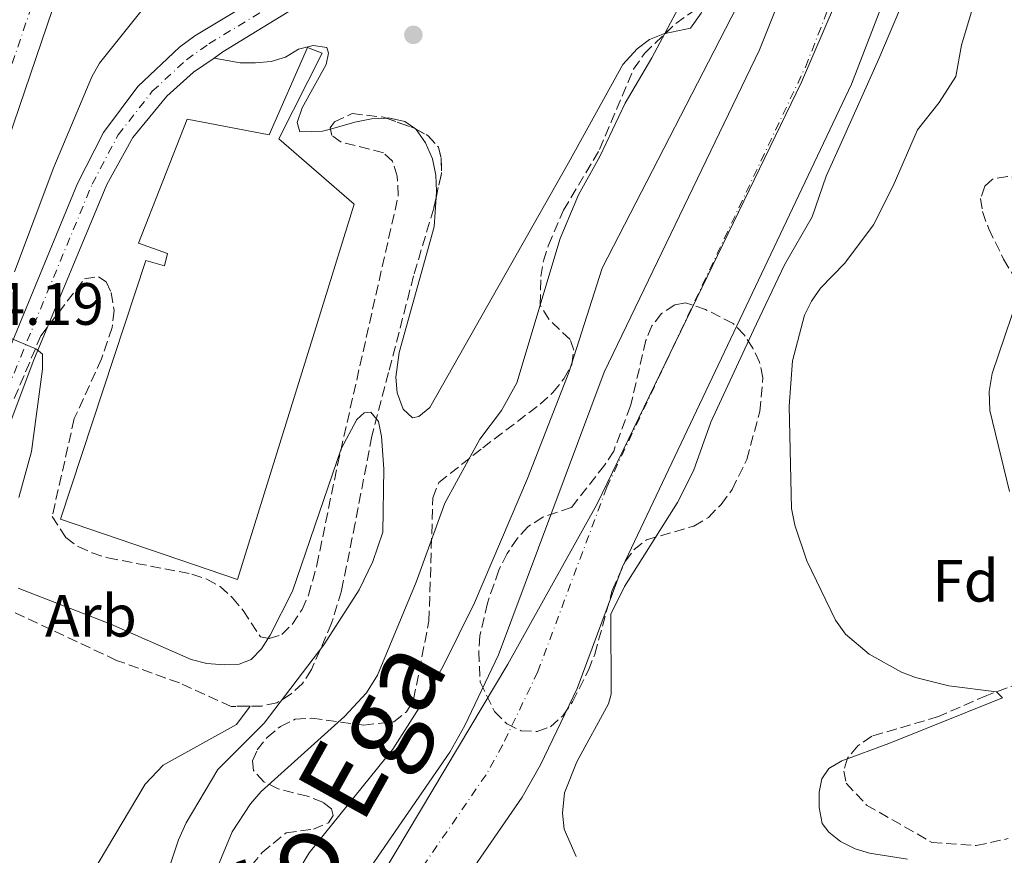
# Model space of a CAD drawing. Units: metres. Extents: x 583794 to 587243, y 4710431 to 4712786.
# Drawn here: x 583934 to 584099, y 4712310 to 4712451 of the extents above; entities that cross this region are included whole.
import ezdxf
from ezdxf.enums import TextEntityAlignment as Align

# ---------------------------------------------------------------- set-up
doc = ezdxf.new("R2010")
doc.units = ezdxf.units.M
doc.header["$MEASUREMENT"] = 0
doc.linetypes.add('DGN Style 3', pattern=[2.435890702152634, 1.739921930109024, -0.6959687720436097])
doc.linetypes.add('DGN Style 4', pattern=[2.7856150101045474, 1.391937544087219, -0.6959687720436097, 0.001739921930109024, -0.6959687720436097])
for name, color, linetype, lineweight in [('Carretera', 9, 'Continuous', 0), ('Cauce permanente', 151, 'Continuous', 13), ('Cauce permanente (área)', 142, 'Continuous', 13), ('Cota de punto acotado terreno', 7, 'Continuous', 0), ('Curva de nivel intermedia', 30, 'Continuous', 0), ('Eje cauce permanente (área)', 70, 'DGN Style 4', 0), ('Eje de carretera', 7, 'DGN Style 4', 0), ('Eje pista sin pavimentar', 7, 'DGN Style 4', 0), ('Estanque', 4, 'Continuous', 0), ('Etiqueta de zona arbolada', 92, 'Continuous', 0), ('Límite de municipio', 7, 'Continuous', 0), ('Línea de asfalto', 7, 'Continuous', 13), ('Línea de bordillo', 7, 'Continuous', 13), ('Línea de cambio de uso (parcela vista)', 92, 'Continuous', 0), ('Línea de muro de contención', 1, 'Continuous', 13), ('Línea de pista sin pavimentar', 7, 'Continuous', 0), ('Punto acotado terreno (símbolo)', 7, 'Continuous', 0), ('Texto de Cauce (área) grande (ARGA)', 142, 'Continuous', 0), ('Zona arbolada', 92, 'DGN Style 3', 0)]:
    doc.layers.add(name, color=color, linetype=linetype, lineweight=lineweight)
doc.styles.add('Style-Arial', font='arial.ttf')

# ---------------------------------------------------------------- blocks, each defined once
blk = doc.blocks.new('5PATER')
at = {"layer": 'Estanque', "linetype": 'Continuous', "lineweight": 0}
h = blk.add_hatch(color=51, dxfattribs=at)
edge = h.paths.add_edge_path()
edge.add_ellipse((0, 0), major_axis=(-0.1095731443231308, -0.1110710700762829), ratio=0.9994222409660317, start_angle=0, end_angle=360)

msp = doc.modelspace()

# ---------------------------------------------------------------- linework, layer by layer
at = {"layer": 'Carretera', "color": 9, "linetype": 'Continuous', "lineweight": 0}
msp.add_polyline3d([(583958.6799999992, 4712510.06, 376.3399999999965), (583927.8400000005, 4712419.340000001, 375.8699999999953), (583909.4899999973, 4712367.679999999, 376.6100000000006), (583891.4600000007, 4712315.869999999, 376.1300000000047), (583886.4499999994, 4712302.15, 376.5), (583868.6100000005, 4712249.529999999, 376.3399999999965), (583856.899999998, 4712215.880000001, 376.5500000000029)], dxfattribs=at)
at = {"layer": 'Cauce permanente', "color": 151, "linetype": 'Continuous', "lineweight": 13}
for points in [[(583944.8399999999, 4712227.710000001, 360.429999999993), (583958.1299999999, 4712256.970000001, 360.429999999993), (583962.5099999999, 4712264.789999999, 360.429999999993), (584005.7300000004, 4712327.560000001, 360.429999999993), (584008.2400000002, 4712332.050000001, 360.429999999993), (584013.9100000003, 4712343.9, 360.429999999993), (584031.6600000003, 4712391.359999999, 360.429999999993), (584057.7000000002, 4712445.460000001, 360.429999999993), (584077.3200000003, 4712494.66, 360.429999999993)], [(584092.54, 4712490.08, 360.429999999993), (584073.1200000001, 4712439.74, 360.429999999993), (584034.6699999999, 4712358.59, 360.429999999993), (584027.0800000001, 4712338.300000001, 360.429999999993), (584020.9400000004, 4712325.480000001, 360.429999999993), (584017.8899999997, 4712320.01, 360.429999999993), (583974.6600000003, 4712257.230000001, 360.429999999993), (583970.9000000004, 4712250.51, 360.429999999993), (583958.8099999996, 4712223.9, 360.429999999993)]]:
    msp.add_polyline3d(points, dxfattribs=at)
at = {"layer": 'Cauce permanente (área)', "color": 142, "linetype": 'Continuous', "lineweight": 13}
for points in [[(584034.6699999999, 4712358.59, 360.429999999993), (584073.1200000001, 4712439.74, 360.429999999993), (584092.54, 4712490.08, 360.429999999993), (584096.7199999997, 4712505.65, 360.429999999993), (584097.4600000001, 4712515.100000001, 360.429999999993), (584095.7199999997, 4712535.58, 360.429999999993), (584090.0300000003, 4712581.369999999, 360.429999999993), (584087.1299999999, 4712600.430000001, 360.429999999993), (584083.0899999999, 4712617.060000001, 360.429999999993), (584060.5700000003, 4712681.27, 360.429999999993), (584044.5599999996, 4712718.07, 361.320000000007), (584040.1500000004, 4712726.609999999, 361.320000000007), (584033.04, 4712744.58, 361.7899999999936), (584032.7400000002, 4712746.9, 361.7899999999936)], [(584031.6600000003, 4712391.359999999, 360.429999999993), (584057.7000000002, 4712445.460000001, 360.429999999993), (584077.3200000003, 4712494.66, 360.429999999993), (584079.3700000001, 4712507.460000001, 360.429999999993), (584079.6900000004, 4712514.66, 360.429999999993), (584078.0700000003, 4712533.91, 360.429999999993), (584072.6900000004, 4712579.380000001, 360.429999999993), (584069.8700000001, 4712597.449999999, 360.429999999993), (584066.3200000003, 4712612.24, 360.429999999993), (584044, 4712674.949999999, 360.429999999993), (584028.0300000003, 4712709.199999999, 361.320000000007), (584022.6699999999, 4712717.82, 361.320000000007), (584014.3799999999, 4712739.029999999, 361.7899999999936), (584012.7699999996, 4712746.65, 361.7899999999936)], [(584031.6600000003, 4712391.359999999, 360.429999999993), (584013.9100000003, 4712343.9, 360.429999999993), (584008.2400000002, 4712332.050000001, 360.429999999993), (584005.7300000004, 4712327.560000001, 360.429999999993), (583962.5099999999, 4712264.789999999, 360.429999999993), (583958.1299999999, 4712256.970000001, 360.429999999993), (583944.8399999999, 4712227.710000001, 360.429999999993), (583942.8300000001, 4712208.980000001, 360.429999999993), (583946.1900000004, 4712197.609999999, 360.429999999993), (583951.3600000005, 4712186.800000001, 360.429999999993), (583955.6699999999, 4712179.100000001, 360.429999999993), (583969.2599999999, 4712152.869999999, 360.429999999993), (583982.4400000004, 4712134.619999999, 360.429999999993), (583987.8099999996, 4712126.65, 360.0099999999948), (583988.4800000004, 4712125.060000001, 359.9600000000065), (583988.6600000003, 4712124.41, 359.9600000000065), (583988.8499999996, 4712121.539999999, 359.9100000000035), (583984.5999999996, 4712112.609999999, 359.8600000000006)], [(584034.6699999999, 4712358.59, 360.429999999993), (584027.0800000001, 4712338.300000001, 360.429999999993), (584020.9400000004, 4712325.480000001, 360.429999999993), (584017.8899999997, 4712320.01, 360.429999999993), (583974.6600000003, 4712257.230000001, 360.429999999993), (583970.9000000004, 4712250.51, 360.429999999993), (583958.8099999996, 4712223.9, 360.429999999993), (583957.3499999996, 4712210.289999999, 360.429999999993), (583959.5800000001, 4712202.75, 360.429999999993), (583964.0599999996, 4712193.380000001, 360.429999999993), (583968.25, 4712185.880000001, 360.429999999993), (583981.4699999997, 4712160.380000001, 360.429999999993), (583994.1699999999, 4712142.800000001, 360.429999999993), (584000.4400000004, 4712133.470000001, 360.0099999999948), (584002.0099999999, 4712129.75, 359.9600000000065), (584002.7300000004, 4712127.15, 359.9600000000065), (584003.04, 4712124.460000001, 359.9600000000065), (584003.0099999999, 4712119.15, 359.9600000000065), (584002.3300000001, 4712116.600000001, 359.9100000000035), (583999.4600000001, 4712110.560000001, 359.8600000000006)]]:
    msp.add_polyline3d(points, dxfattribs=at)
at = {"layer": 'Curva de nivel intermedia', "color": 30, "linetype": 'Continuous', "lineweight": 0, "flags": 128}
for points, elevation in [([(584024.9400000006, 4712708.59), (584030.5700000012, 4712697.670000001), (584033.420000001, 4712690.369999998), (584035.94, 4712685.41), (584044.5200000008, 4712663.039999999), (584047.2800000013, 4712653.559999999), (584049.9500000001, 4712638.319999999), (584051.5199999993, 4712633.060000001), (584058.8000000014, 4712617.05), (584065.0700000012, 4712604.850000001), (584067.2500000005, 4712599.51), (584068.8900000011, 4712594.210000001), (584071.2800000005, 4712583.470000001), (584071.5800000001, 4712580.980000001), (584071.7600000009, 4712570.12), (584074.7600000006, 4712536.319999999), (584074.6500000011, 4712516.75), (584073.8100000006, 4712508.84), (584072.2400000015, 4712500.65), (584067.0800000007, 4712487.630000001), (584059.5500000002, 4712465.59), (584055.7300000002, 4712456.349999999), (584031.2900000009, 4712408.84)], 359.9999999999999), ([(584030.8900000007, 4712427.569999998), (584035.1800000002, 4712436.51), (584039.6400000014, 4712444.149999999), (584046.7200000002, 4712457.489999999), (584048.4900000005, 4712462.769999999), (584048.9199999997, 4712465.23), (584048.9100000008, 4712467.82), (584048.7099999996, 4712470.529999999), (584046.3600000005, 4712483.560000001), (584045.6200000006, 4712491.810000001), (584043.6200000001, 4712503.140000001), (584042.4500000011, 4712516.88), (584041.480000001, 4712522.390000001), (584037.2600000009, 4712536.689999999), (584032.5100000012, 4712550.550000001), (584027.6299999995, 4712581.59)], 365.0000000000001), ([(584032.7999999997, 4712337.310000001), (584032.7800000017, 4712350.75), (584035.0400000014, 4712355.41), (584043.9300000007, 4712369.49), (584046.650000001, 4712374.820000002), (584049.5400000011, 4712382.960000002), (584056.6700000013, 4712398.42), (584061.8700000005, 4712409.390000001), (584066.5500000007, 4712417.430000001), (584068.8900000011, 4712424.259999999), (584071.4900000006, 4712430.109999998), (584077.72, 4712444), (584085.78, 4712463.01)], 359.9999999999999), ([(584094.8300000003, 4712457.199999998), (584091.5700000013, 4712446.279999999), (584090.6200000015, 4712441), (584087.85, 4712436.659999999), (584084.24, 4712432.050000001), (584080.1299999995, 4712422.640000001), (584076.8300000004, 4712416.100000001), (584072.0400000004, 4712409.67), (584067.9299999999, 4712405.49), (584066.4099999999, 4712403.3), (584065.240000001, 4712400.930000001), (584063.2200000003, 4712393.279999999), (584062.6700000005, 4712385.689999999), (584063.0599999995, 4712368.490000002), (584063.6300000016, 4712365.679999999), (584065.6700000003, 4712359.7), (584070.4800000002, 4712349.749999999), (584072.1299999999, 4712347.399999999), (584076.1100000007, 4712344.050000002), (584081.5399999999, 4712341.029999999), (584083.86, 4712340.100000001), (584089.4600000014, 4712338.74), (584097.4600000011, 4712337.71), (584098.4700000014, 4712336.720000001), (584079.4000000008, 4712329.029999998), (584071.4900000006, 4712326.149999999), (584069.3200000002, 4712324.86), (584068.1600000003, 4712323.119999999), (584067.7199999997, 4712320.850000001), (584067.74, 4712318.310000001), (584068.2200000006, 4712315.59), (584069.3200000002, 4712314.140000001), (584071.2699999993, 4712312.58), (584073.7700000005, 4712311.369999998), (584076.1799999999, 4712310.630000001), (584082.5200000012, 4712309.619999998)], 365.0000000000001), ([(583932.6900000003, 4712408.220000002), (583939.3100000009, 4712425.79), (583945.650000002, 4712440.980000001), (583946.9400000018, 4712443.269999999), (583955.6600000013, 4712454.21)], 370.0000000000001), ([(583936.2400000021, 4712225.819999999), (583936.2000000017, 4712237.06), (583936.6300000009, 4712239.609999998), (583938.2900000017, 4712245.16), (583940.4000000017, 4712250.539999999), (583947.1699999998, 4712262.789999999), (583949.8099999995, 4712268.520000001), (583955.0100000009, 4712280.489999999), (583959.1900000006, 4712292.26), (583965.6600000014, 4712305.589999998), (583969.24, 4712314.189999999), (583972.2700000008, 4712318.890000001), (583974.0999999993, 4712321), (583988.0700000013, 4712333.550000001), (583991.7599999994, 4712337.550000002), (583993.6100000001, 4712340.509999999), (584000.0899999999, 4712356.140000001), (584004.9, 4712369.409999999), (584010.7699999996, 4712380.140000001), (584014.4199999997, 4712384.929999999), (584016.9900000001, 4712389.570000002), (584024.25, 4712413.8), (584027.3200000012, 4712421.17), (584030.8900000007, 4712427.569999998)], 365.0000000000001), ([(583943.4400000015, 4712227.08), (583944.3500000013, 4712238.37), (583945.5899999995, 4712244.13), (583948.6699999997, 4712252.78), (583951.6, 4712259.01), (583967.3700000013, 4712283.960000001), (583971.3200000009, 4712290.900000001), (583976.4200000016, 4712301.119999998), (583982.1600000015, 4712310.66), (583996.1600000005, 4712328.11), (584000.5800000017, 4712334.999999999), (584004.6299999995, 4712342.050000001), (584009.850000001, 4712352.67), (584018.7699999993, 4712373.550000002), (584025.6900000017, 4712391.300000001), (584031.2900000009, 4712408.84)], 359.9999999999999), ([(584102.1600000017, 4712407.15), (584096.7500000005, 4712391.130000001), (584096.2300000017, 4712388.130000002), (584096.3500000002, 4712384.949999998), (584099.6400000004, 4712371.350000001)], 370.0000000000001), ([(583933.4000000011, 4712370.359999999), (583935.5300000012, 4712378.029999998), (583937.3700000007, 4712391.859999999), (583937.3900000008, 4712394.400000001), (583936.3800000006, 4712395.25), (583931.6399999998, 4712397.230000001)], 370.0000000000001), ([(583955.8400000001, 4712299.789999999), (583960.2000000009, 4712312.859999999), (583961.4700000006, 4712315.710000002), (583966.8300000004, 4712324.689999998), (583974.6, 4712332.470000001), (583984.5800000001, 4712345.59), (583990.5500000002, 4712354.82), (583992.8099999999, 4712359.609999998), (583994.4700000007, 4712364.519999999), (583994.6699999997, 4712375.140000001), (583994.2500000016, 4712380.579999999), (583993.7599999999, 4712383.119999998), (583992.4700000002, 4712384.640000001), (583991.3400000014, 4712384.539999999), (583990.1299999999, 4712383.439999999), (583987.5100000004, 4712378.509999999), (583979.3499999996, 4712354.600000001), (583975.5800000011, 4712347.21), (583974.1500000006, 4712344.930000001), (583972.4100000017, 4712343.140000001), (583970.3700000009, 4712342.34), (583967.8699999999, 4712342.25), (583964.9800000021, 4712342.470000001), (583962.320000002, 4712343.119999999), (583948.8399999995, 4712349.08), (583933.3000000005, 4712355.109999998)], 370.0000000000001), ([(584026.9400000012, 4712310.09), (584024.9400000006, 4712314.679999999), (584024.6600000013, 4712317.369999997), (584025.000000001, 4712320.77), (584027.0500000007, 4712325.939999999), (584032.3400000014, 4712335.689999999), (584032.7999999997, 4712337.310000001)], 359.9999999999999)]:
    msp.add_lwpolyline(points, dxfattribs=dict(at, elevation=elevation))
at = {"layer": 'Eje cauce permanente (área)', "color": 70, "linetype": 'DGN Style 4', "lineweight": 0}
for points in [[(584032.0700000003, 4712372.050000001, 360.429999999993), (584065.4100000003, 4712442.600000001, 360.429999999993), (584084.9299999997, 4712492.369999999, 360.429999999993), (584088.0499999998, 4712506.560000001, 360.429999999993), (584088.5700000003, 4712514.880000001, 360.429999999993), (584086.8899999997, 4712534.74, 360.429999999993), (584081.3600000005, 4712580.369999999, 360.429999999993), (584078.5, 4712598.939999999, 360.429999999993), (584074.7000000002, 4712614.65, 360.429999999993), (584052.29, 4712678.109999999, 360.429999999993), (584036.2999999998, 4712713.640000001, 361.320000000007), (584031.4100000003, 4712722.210000001, 361.320000000007), (584023.7100000001, 4712741.800000001, 360.2400000000052), (584022.8399999999, 4712746.779999999, 360.3500000000058)], [(584032.0700000003, 4712372.050000001, 360.429999999993), (584020.5, 4712341.100000001, 360.429999999993), (584014.5899999999, 4712328.76, 360.429999999993), (584011.8099999996, 4712323.779999999, 360.429999999993), (583968.5800000001, 4712261.01, 360.429999999993), (583964.5199999996, 4712253.74, 360.429999999993), (583951.8300000001, 4712225.810000001, 360.429999999993), (583950.0899999999, 4712209.640000001, 360.429999999993), (583952.8899999997, 4712200.180000001, 360.429999999993), (583957.7100000001, 4712190.09, 360.429999999993), (583961.9600000001, 4712182.49, 360.429999999993), (583975.3700000001, 4712156.619999999, 360.429999999993), (583988.2999999998, 4712138.710000001, 360.429999999993), (583994.1299999999, 4712130.060000001, 360.0099999999948), (583995.2400000002, 4712127.41, 359.9600000000065), (583995.6900000004, 4712125.779999999, 359.9600000000065), (583995.8899999997, 4712124.07, 359.9600000000065), (583995.9299999997, 4712120.34, 359.9400000000023), (583995.5899999999, 4712119.07, 359.9100000000035), (583992.5700000003, 4712112.720000001, 359.8600000000006)]]:
    msp.add_polyline3d(points, dxfattribs=at)
at = {"layer": 'Eje de carretera', "color": 7, "linetype": 'DGN Style 4', "lineweight": 0}
msp.add_polyline3d([(583883.7699999989, 4712307.130000001, 376.3999999999942), (583897.6900000018, 4712345.290000002, 376.3999999999942), (583925.7800000013, 4712424.110000002, 376.1600000000035), (583954.1700000004, 4712507.240000002, 376.2799999999988), (583965.0599999981, 4712537.650000001, 376.0899999999965), (583968.4699999989, 4712551.050000002, 376.0200000000041), (583969.8799999993, 4712560.170000001, 376.1699999999984), (583970.5699999998, 4712569.359999999, 376.3300000000019), (583970.5499999998, 4712578.58, 376.5299999999988), (583969.8799999993, 4712592.270000001, 376.8999999999941), (583969.2199999976, 4712598.380000002, 376.9600000000065), (583968.3099999978, 4712601.700000001, 376.9900000000054), (583966.94, 4712604.199999999, 377), (583959.0399999986, 4712608.880000004, 376.8300000000016), (583889.7899999982, 4712634.100000001, 377.7599999999949), (583827.61, 4712654.779999999, 377.6699999999982), (583824.749999999, 4712654.930000001, 377.679999999993), (583819.0499999992, 4712654.25, 377.6600000000035), (583813.6700000013, 4712652.28, 377.6600000000035), (583808.8700000001, 4712649.130000001, 377.6900000000024), (583804.9299999997, 4712644.970000002, 377.6699999999982), (583803.3400000003, 4712642.58, 377.6999999999971), (583802.0399999995, 4712640.020000001, 377.6999999999971), (583795.3500000018, 4712621.859999999, 377.7100000000065)], dxfattribs=at)
at = {"layer": 'Eje pista sin pavimentar', "color": 7, "linetype": 'DGN Style 4', "lineweight": 0}
msp.add_polyline3d([(583894.5599999981, 4712310.930000001, 376.2100000000065), (583898.53, 4712314.090000001, 376.0899999999965), (583899.9800000007, 4712315.52, 376.0800000000019), (583904.1900000017, 4712320.820000002, 375.9700000000011), (583908.0599999985, 4712327.590000002, 375.8600000000006), (583908.8599999989, 4712329.460000004, 375.850000000006), (583924.0599999981, 4712369.790000002, 374.3099999999978), (583933.7299999996, 4712393.970000002, 372.3600000000006), (583945.7300000003, 4712422.960000002, 370.6699999999984), (583950.0699999988, 4712431.189999999, 370.3600000000007), (583955.8099999988, 4712438.520000001, 370.0800000000019), (583961.5399999976, 4712443.820000002, 369.8600000000005), (583965.2999999993, 4712446.490000002, 369.75), (583991.2199999985, 4712462.240000002, 369.5899999999966), (583994.989999997, 4712466.250000001, 369.6100000000006), (583997.5700000009, 4712470.210000002, 369.6499999999941)], dxfattribs=at)
at = {"layer": 'Límite de municipio', "color": 7, "linetype": 'Continuous', "lineweight": 0}
msp.add_polyline3d([(583949.3299999982, 4712220.17, 360.43), (583955.6700000018, 4712237.029999999, 360.43), (583972.0799999982, 4712265.850000001, 360.43), (583985.9699999989, 4712292.930000001, 360.43), (584015.4899999984, 4712342.34, 360.43), (584030.3900000006, 4712369.17, 360.43), (584064.7699999996, 4712440.07, 360.43), (584072.370000001, 4712457.800000001, 360.43), (584074.6600000003, 4712465.290000001, 360.43), (584080.7899999992, 4712491.16, 360.43), (584083.629999999, 4712507.91, 360.43), (584083.5100000016, 4712560.220000001, 360.43)], dxfattribs=at)
at = {"layer": 'Línea de asfalto', "color": 7, "linetype": 'Continuous', "lineweight": 13}
msp.add_polyline3d([(583960.7399999973, 4712509.380000001, 376.3399999999965), (583958.6799999988, 4712510.060000001, 376.3399999999965), (583927.8400000001, 4712419.340000001, 375.8699999999955), (583909.4899999968, 4712367.680000001, 376.6100000000007), (583891.4600000001, 4712315.87, 376.1300000000049)], dxfattribs=at)
at = {"layer": 'Línea de bordillo', "color": 7, "linetype": 'Continuous', "lineweight": 13}
msp.add_polyline3d([(583983.5399999984, 4712399.730000002, 367.1399999999995), (583970.1000000006, 4712356.550000001, 367.1399999999995), (583940.3999999972, 4712366.680000001, 366.0899999999966), (583954.7299999992, 4712410.130000004, 365.9900000000052)], dxfattribs=at)
at = {"layer": 'Línea de cambio de uso (parcela vista)', "color": 92, "linetype": 'Continuous', "lineweight": 0, "elevation": 368.7899999999936, "flags": 128}
msp.add_lwpolyline([(583985.7035999997, 4712432.187700001), (583989.8200000003, 4712433.34), (583992.5899999999, 4712433.9), (583995.0455, 4712434.0288)], dxfattribs=at)
at = {"layer": 'Línea de cambio de uso (parcela vista)', "color": 92, "linetype": 'Continuous', "lineweight": 0, "extrusion": (0.01713585939661781, 0.02284781771676922, 0.9995920865774801), "elevation": 118046.7120563129, "flags": 128}
msp.add_lwpolyline([(2360222.944928287, -4118560.47842115), (2360222.944928287, -4118560.474919721)], dxfattribs=at)
at = {"layer": 'Línea de cambio de uso (parcela vista)', "color": 92, "linetype": 'Continuous', "lineweight": 0}
for points in [[(584041.8989000004, 4712448.2291, 366.9369000000006), (584046.1500000004, 4712449.119999999, 366.2299999999959), (584047.8899999997, 4712451.619999999, 366.179999999993), (584048.6918000003, 4712454.019500001, 366.1445999999996)], [(584003.4370999997, 4712420.7116, 368.7312999999995), (584003.0899999999, 4712415.77, 368.6900000000023), (583997.2400000002, 4712394.699999999, 369.2100000000065), (583996.6900000004, 4712390.52, 369.3099999999977), (583996.9199999999, 4712387.91, 369.3099999999977), (583997.8799999999, 4712385.15, 369.3099999999977), (583999.4699999997, 4712383.720000001, 369.3099999999977), (584000.5300000003, 4712383.91, 369.3099999999977), (584002.3700000001, 4712385.430000001, 369.3099999999977), (584025.6299999999, 4712426.539999999, 368.0599999999977), (584034.7800000003, 4712443.039999999, 367.1199999999953), (584037.1699999999, 4712445.630000001, 367.070000000007), (584039.25, 4712447.230000001, 367.0099999999948), (584041.7599999999, 4712448.199999999, 366.9600000000065), (584041.8989000004, 4712448.2291, 366.9369000000006)], [(583966.1799999997, 4712444.109999999, 369.7799999999988), (583970.5300000003, 4712443.32, 368.9499999999971), (583973.1500000004, 4712443.310000001, 368.9499999999971), (583975.7599999999, 4712443.539999999, 368.9499999999971), (583978.1900000004, 4712444.25, 368.9499999999971), (583980.3700000001, 4712445.609999999, 368.8999999999942), (583982.7999999998, 4712446.24, 368.8399999999965), (583985.0999999996, 4712445.890000001, 368.8399999999965), (583985.3700000001, 4712444.92, 368.8399999999965), (583985.0099999999, 4712443.029999999, 368.8399999999965), (583980.9400000004, 4712435.74, 368.7899999999936), (583980.0999999996, 4712433.26, 368.7899999999936), (583980.5499999998, 4712431.720000001, 368.7899999999936), (583984.3899999997, 4712431.82, 368.7899999999936), (583985.7035999997, 4712432.187700001, 368.7899999999936)], [(583995.0455, 4712434.0288, 368.7899999999936), (583995.4500000002, 4712434.050000001, 368.7899999999936), (583998.1600000003, 4712433.460000001, 368.8399999999965), (583999.9508999996, 4712432.203600001, 368.7930999999954)], [(583999.9508999996, 4712432.203600001, 368.7930999999954), (584000.0700000003, 4712432.119999999, 368.7899999999936), (584001.6799999997, 4712429.869999999, 368.7899999999936), (584002.8099999996, 4712427.199999999, 368.7899999999936), (584003.3700000001, 4712424.439999999, 368.7899999999936), (584003.5099999999, 4712421.75, 368.7400000000052), (584003.4370999997, 4712420.7116, 368.7312999999995)], [(583972.2379000001, 4712335.307200001, 373.420100000003), (583969.9600000001, 4712332.220000001, 373.570000000007), (583957.6399999997, 4712325.430000001, 373.9900000000052), (583954.6299999999, 4712322.24, 374.1499999999942), (583932.6799999997, 4712285.359999999, 375.3999999999942), (583925.1081999998, 4712268.9453, 375.4450999999972)]]:
    msp.add_polyline3d(points, dxfattribs=at)
at = {"layer": 'Línea de muro de contención', "color": 1, "linetype": 'Continuous', "lineweight": 13}
for points in [[(583984.3399999999, 4712444.939999999, 369.0200000000041), (583981.8600000005, 4712445.850000001, 369.0200000000041), (583975.4000000004, 4712431.210000001, 369.0200000000041), (583961.6799999997, 4712433.859999999, 368.5500000000029), (583953.5099999999, 4712413.039999999, 368.5500000000029), (583958.3799999999, 4712411.300000001, 368.0299999999988), (583957.8600000005, 4712409.24, 368.0299999999988), (583954.7300000004, 4712410.130000001, 368.0299999999988)], [(583984.3399999999, 4712444.939999999, 369.0200000000041), (583977.0499999998, 4712430.52, 369.0200000000041), (583989.6900000004, 4712419.59, 367.5), (583983.54, 4712399.730000001, 367.1399999999995)]]:
    msp.add_polyline3d(points, dxfattribs=at)
at = {"layer": 'Línea de pista sin pavimentar', "color": 7, "linetype": 'Continuous', "lineweight": 0}
for points in [[(583966.1799999999, 4712444.109999999, 369.7799999999989), (583967.6700000009, 4712445.140000002, 369.7400000000051), (583992.9799999997, 4712460.710000002, 369.6300000000047), (583996.6400000011, 4712464.160000001, 369.6300000000047), (583999.7100000001, 4712468.66, 369.6300000000047)], [(583891.4600000001, 4712315.87, 376.1300000000049), (583891.489999997, 4712315.060000001, 376.0800000000019), (583891.9099999995, 4712314.5, 376.0299999999989), (583892.8900000006, 4712314.600000001, 375.979999999996), (583895.3899999995, 4712315.820000002, 375.929999999993), (583898.2799999998, 4712318.670000001, 375.9100000000035), (583902.1399999998, 4712323.4, 375.8800000000047), (583906.2699999983, 4712330.400000001, 375.8399999999966), (583907.8700000008, 4712334.140000001, 375.820000000007), (583922.1, 4712372.36, 374.25), (583931.5399999992, 4712394.52, 372.320000000007), (583943.2399999981, 4712423.060000001, 370.6600000000035), (583947.6200000013, 4712431.61, 370.3699999999953), (583953.3799999991, 4712439.310000001, 370.1000000000058), (583960.3599999996, 4712445.910000001, 369.8399999999965), (583962.9300000002, 4712447.84, 369.7599999999949), (583989.4499999982, 4712463.760000001, 369.550000000003)], [(583892.190000001, 4712304.350000001, 376.5500000000031), (583896.23, 4712307.250000001, 376.4400000000023), (583901.6700000004, 4712312.360000002, 376.2599999999949), (583906.2500000005, 4712318.240000002, 376.070000000007), (583909.8500000011, 4712324.770000001, 375.8699999999955), (583926.0100000015, 4712367.220000002, 374.3600000000005), (583935.909999999, 4712393.430000001, 372.3999999999941), (583948.2100000014, 4712422.87, 370.679999999993), (583952.5299999998, 4712430.77, 370.3500000000058), (583958.2399999984, 4712437.730000001, 370.0599999999978), (583962.7199999976, 4712441.730000001, 369.8899999999995), (583966.1799999999, 4712444.109999999, 369.7799999999989)]]:
    msp.add_polyline3d(points, dxfattribs=at)
at = {"layer": 'Zona arbolada', "color": 92, "linetype": 'DGN Style 3', "lineweight": 0, "extrusion": (0.00496597226736424, 0.004739815245012582, 0.999976436357819), "elevation": 25613.70764123063, "flags": 128}
msp.add_lwpolyline([(584029.3147602561, 4712376.409822729), (584032.8237823581, 4712379.758960349)], dxfattribs=at)
at = {"layer": 'Zona arbolada', "color": 92, "linetype": 'DGN Style 3', "lineweight": 0, "extrusion": (0.07151231587817218, 0.137910470885098, 0.98785965131591), "elevation": 692027.6670227164, "flags": 128}
msp.add_lwpolyline([(1650851.002460066, -4398167.062041903), (1650846.168986904, -4398167.707684972), (1650845.807509699, -4398167.707684972)], dxfattribs=at)
at = {"layer": 'Zona arbolada', "color": 92, "linetype": 'DGN Style 3', "lineweight": 0, "elevation": 375.2899999999936, "flags": 128}
msp.add_lwpolyline([(583999.9508999996, 4712432.203600001), (584002.04, 4712431.119999999), (584003.8099999996, 4712429.130000001), (584004.2699999996, 4712427.350000001), (584004.3399999999, 4712424.730000001), (584003.4370999997, 4712420.7116)], dxfattribs=at)
at = {"layer": 'Zona arbolada', "color": 92, "linetype": 'DGN Style 3', "lineweight": 0}
for points in [[(584041.8989000004, 4712448.2291, 377.2467000000034), (584043.6600000003, 4712449.91, 377.2299999999959), (584047.5899999999, 4712452.710000001, 377.2299999999959), (584048.6918000003, 4712454.019500001, 377.192200000005)], [(583972.4800000004, 4712308.57, 376.7599999999948), (583974.2199999997, 4712310.74, 376.6000000000058), (583978.29, 4712314.039999999, 376.3899999999995), (583982.8499999996, 4712314.65, 376.3899999999995), (583985.3600000005, 4712315.699999999, 376.3399999999965), (583986.1399999997, 4712316.949999999, 376.4900000000052), (583985.8600000005, 4712318.09, 376.7599999999948), (583984.4400000004, 4712319.189999999, 376.9100000000035), (583981.8799999999, 4712320.180000001, 377.070000000007), (583976.9500000002, 4712321.439999999, 377.3800000000047), (583974.54, 4712322.600000001, 377.6999999999971), (583972.7800000003, 4712324.51, 377.9100000000035), (583972.6500000004, 4712326.140000001, 377.9100000000035), (583973.4199999999, 4712327.960000001, 377.8500000000058), (583975.0700000003, 4712330.050000001, 377.8000000000029), (583977.3099999996, 4712331.9, 377.6399999999995), (583979.8099999996, 4712333.119999999, 377.5899999999965), (583982.5800000001, 4712333.279999999, 377.4900000000052), (583991.2800000003, 4712332.130000001, 376.6499999999942), (583996.3300000001, 4712332.67, 376.6999999999971), (583998.4900000002, 4712334.369999999, 376.4400000000023), (583999.6600000003, 4712336.439999999, 376.179999999993), (584002.2400000002, 4712349.59, 375.9700000000012), (584002.8899999997, 4712370.279999999, 376.4400000000023), (584003.8899999997, 4712372.84, 376.3899999999995), (584011.2599999999, 4712378.66, 375.9700000000012), (584020.8899999997, 4712386.01, 375.8699999999953), (584023.04, 4712387.939999999, 375.8699999999953), (584024.8700000001, 4712390.27, 375.8699999999953), (584026.2000000002, 4712392.680000001, 375.8699999999953), (584026.5499999998, 4712395.060000001, 376.0200000000041), (584025.9299999997, 4712396.84, 376.179999999993), (584022.3300000001, 4712400.26, 376.4400000000023), (584020.8799999999, 4712402.680000001, 376.5500000000029), (584021.0099999999, 4712407.42, 376.6999999999971), (584021.4299999997, 4712410.050000001, 376.6999999999971), (584022.2699999996, 4712412.689999999, 376.6999999999971), (584024.8200000003, 4712418.550000001, 376.7599999999948), (584030.8600000005, 4712428.75, 376.9600000000065), (584036.5700000003, 4712442.220000001, 377.2799999999988), (584038.3899999997, 4712444.880000001, 377.2799999999988), (584043.6600000003, 4712449.91, 377.2299999999959), (584047.5899999999, 4712452.710000001, 377.2299999999959)], [(584003.8899999997, 4712372.84, 376.3899999999995), (584011.2599999999, 4712378.66, 375.9700000000012), (584020.8899999997, 4712386.01, 375.8699999999953), (584023.04, 4712387.939999999, 375.8699999999953), (584024.8700000001, 4712390.27, 375.8699999999953), (584026.2000000002, 4712392.680000001, 375.8699999999953), (584026.5499999998, 4712395.060000001, 376.0200000000041), (584025.9299999997, 4712396.84, 376.179999999993), (584022.3300000001, 4712400.26, 376.4400000000023), (584020.8799999999, 4712402.680000001, 376.5500000000029), (584021.0099999999, 4712407.42, 376.6999999999971), (584021.4299999997, 4712410.050000001, 376.6999999999971), (584022.2699999996, 4712412.689999999, 376.6999999999971), (584024.8200000003, 4712418.550000001, 376.7599999999948), (584030.8600000005, 4712428.75, 376.9600000000065), (584036.5700000003, 4712442.220000001, 377.2799999999988), (584038.3899999997, 4712444.880000001, 377.2799999999988)], [(583932.6600000003, 4712386.970000001, 376.7599999999948), (583937.1100000005, 4712397.470000001, 375.5500000000029), (583944.4400000004, 4712407.07, 374.25), (583946.7999999998, 4712407.380000001, 374.1399999999995), (583948.0499999998, 4712406.52, 373.8800000000047), (583948.9199999999, 4712404.74, 373.7200000000012), (583949.4100000003, 4712401.730000001, 373.570000000007), (583949.0800000001, 4712398.869999999, 373.5099999999948), (583947.2599999999, 4712393.59, 373.4600000000065), (583942.7199999997, 4712383.57, 373.25), (583939, 4712367.130000001, 372.3600000000006), (583941.3099999996, 4712363.600000001, 372.2599999999948), (583943.3899999997, 4712362.100000001, 372.2100000000065), (583945.7100000001, 4712361.02, 372.2100000000065), (583948.3399999999, 4712360.199999999, 372.2100000000065), (583962.4699999997, 4712357.480000001, 372.4700000000012), (583964.9500000002, 4712356.65, 372.4700000000012), (583967.1900000004, 4712355.4, 372.570000000007), (583969.2800000003, 4712353.5, 373.1000000000058), (583971.0599999996, 4712351.34, 373.6199999999953), (583973.9600000001, 4712346.930000001, 374.1399999999995), (583975.4299999997, 4712346.640000001, 374.1900000000023), (583977.54, 4712347.350000001, 374.3000000000029), (583979.29, 4712349.039999999, 374.4600000000065), (583980.9400000004, 4712351.529999999, 374.5099999999948), (583982.0199999996, 4712353.930000001, 374.7200000000012), (583983.4299999997, 4712358.949999999, 375.0800000000018), (583986.8899999997, 4712375.800000001, 375.1900000000023), (583997.0899999999, 4712421.02, 375.1300000000047), (583996.9199999999, 4712424.279999999, 375.1300000000047), (583996.1100000005, 4712426.789999999, 375.1300000000047), (583994.5999999996, 4712428.220000001, 375.1300000000047), (583987.5300000003, 4712429.99, 375.1300000000047), (583985.9400000004, 4712431.09, 375.1300000000047), (583985.6600000003, 4712432.390000001, 375.1300000000047), (583986.3700000001, 4712433.390000001, 375.1300000000047), (583989.3499999996, 4712434.779999999, 375.5500000000029), (583994.5999999996, 4712434.189999999, 375.3999999999942), (583999.6299999999, 4712432.369999999, 375.2899999999936), (584002.04, 4712431.119999999, 375.2899999999936), (584003.8099999996, 4712429.130000001, 375.2899999999936), (584004.2699999996, 4712427.350000001, 375.2899999999936), (584004.3399999999, 4712424.730000001, 375.2899999999936), (584003.0300000003, 4712418.9, 375.2899999999936), (583999.6600000003, 4712407.529999999, 375.2899999999936), (583995.4500000002, 4712391.32, 374.5599999999977), (583992.6399999997, 4712380.619999999, 374.5099999999948), (583989.8600000005, 4712366, 374.6600000000035), (583987.5499999998, 4712354.66, 375.2400000000052), (583985.9000000004, 4712349.220000001, 375.2899999999936), (583982.5199999996, 4712341.439999999, 376.0800000000018), (583981.0300000003, 4712339.119999999, 376.3399999999965), (583979.1200000001, 4712337.350000001, 376.6499999999942), (583976.7100000001, 4712335.890000001, 377.1699999999983), (583974.1900000004, 4712335.33, 377.5399999999936), (583969.0499999998, 4712335.27, 378.429999999993), (583960.3600000005, 4712339.199999999, 378.8500000000058), (583949.7999999998, 4712343, 379.2100000000065), (583924.3799999999, 4712354.960000001, 382.0899999999965)], [(583985.7035999997, 4712432.187700001, 375.1300000000047), (583985.6600000003, 4712432.390000001, 375.1300000000047), (583986.3700000001, 4712433.390000001, 375.1300000000047), (583989.3499999996, 4712434.779999999, 375.5500000000029), (583994.5999999996, 4712434.189999999, 375.3999999999942), (583995.0455, 4712434.0288, 375.3902999999991)], [(583932.6600000003, 4712386.970000001, 376.7599999999948), (583937.1100000005, 4712397.470000001, 375.5500000000029), (583944.4400000004, 4712407.07, 374.25), (583946.7999999998, 4712407.380000001, 374.1399999999995), (583948.0499999998, 4712406.52, 373.8800000000047), (583948.9199999999, 4712404.74, 373.7200000000012), (583949.4100000003, 4712401.730000001, 373.570000000007), (583949.0800000001, 4712398.869999999, 373.5099999999948), (583947.2599999999, 4712393.59, 373.4600000000065), (583942.7199999997, 4712383.57, 373.25), (583939, 4712367.130000001, 372.3600000000006), (583941.3099999996, 4712363.600000001, 372.2599999999948), (583943.3899999997, 4712362.100000001, 372.2100000000065), (583945.7100000001, 4712361.02, 372.2100000000065), (583948.3399999999, 4712360.199999999, 372.2100000000065), (583962.4699999997, 4712357.480000001, 372.4700000000012), (583964.9500000002, 4712356.65, 372.4700000000012), (583967.1900000004, 4712355.4, 372.570000000007), (583969.2800000003, 4712353.5, 373.1000000000058), (583971.0599999996, 4712351.34, 373.6199999999953), (583973.9600000001, 4712346.930000001, 374.1399999999995), (583975.4299999997, 4712346.640000001, 374.1900000000023), (583977.54, 4712347.350000001, 374.3000000000029), (583979.29, 4712349.039999999, 374.4600000000065), (583980.9400000004, 4712351.529999999, 374.5099999999948), (583982.0199999996, 4712353.930000001, 374.7200000000012), (583983.4299999997, 4712358.949999999, 375.0800000000018), (583986.8899999997, 4712375.800000001, 375.1900000000023), (583997.0899999999, 4712421.02, 375.1300000000047), (583996.9199999999, 4712424.279999999, 375.1300000000047), (583996.1100000005, 4712426.789999999, 375.1300000000047), (583994.5999999996, 4712428.220000001, 375.1300000000047), (583987.5300000003, 4712429.99, 375.1300000000047), (583985.9400000004, 4712431.09, 375.1300000000047), (583985.7035999997, 4712432.187700001, 375.1300000000047)], [(584099.2999999998, 4712424.24, 377.6999999999971), (584096.7800000003, 4712423.77, 377.4400000000023), (584095.5, 4712422.59, 377.4400000000023), (584094.8099999996, 4712420.529999999, 377.4400000000023), (584095.1100000005, 4712418.33, 377.3800000000047), (584096.1699999999, 4712415.42, 377.3300000000018), (584098.6600000003, 4712410.33, 377.3300000000018), (584101.3899999997, 4712405.74, 377.3300000000018)], [(584115.2759999996, 4712416.922700001, 378.2541999999958), (584113.3799999999, 4712416.82, 378.2200000000012), (584111.3099999996, 4712417.59, 378.2200000000012), (584101.7599999999, 4712423.730000001, 377.75), (584099.2999999998, 4712424.24, 377.6999999999971), (584096.7800000003, 4712423.77, 377.4400000000023), (584095.5, 4712422.59, 377.4400000000023), (584094.8099999996, 4712420.529999999, 377.4400000000023), (584095.1100000005, 4712418.33, 377.3800000000047), (584096.1699999999, 4712415.42, 377.3300000000018), (584098.6600000003, 4712410.33, 377.3300000000018), (584101.3899999997, 4712405.74, 377.3300000000018), (584105.54, 4712400.119999999, 377.2299999999959), (584110.3351999996, 4712396.74, 377.2299999999959)], [(584003.4370999997, 4712420.7116, 375.2899999999936), (584003.0300000003, 4712418.9, 375.2899999999936), (583999.6600000003, 4712407.529999999, 375.2899999999936), (583995.4500000002, 4712391.32, 374.5599999999977), (583992.6399999997, 4712380.619999999, 374.5099999999948), (583989.8600000005, 4712366, 374.6600000000035), (583987.5499999998, 4712354.66, 375.2400000000052), (583985.9000000004, 4712349.220000001, 375.2899999999936), (583982.5199999996, 4712341.439999999, 376.0800000000018), (583981.0300000003, 4712339.119999999, 376.3399999999965), (583979.1200000001, 4712337.350000001, 376.6499999999942), (583976.7100000001, 4712335.890000001, 377.1699999999983), (583974.1900000004, 4712335.33, 377.5399999999936), (583972.2379000001, 4712335.307200001, 377.877999999997)], [(584051.2199999997, 4712369.130000001, 371.679999999993), (584051.2699999996, 4712369.180000001, 371.679999999993), (584053.0899999999, 4712371.67, 371.679999999993), (584055.5800000001, 4712376.720000001, 371.6199999999953), (584057.75, 4712384.779999999, 371.570000000007), (584058.2599999999, 4712390.439999999, 371.570000000007), (584057.7100000001, 4712393.039999999, 371.570000000007), (584056.5899999999, 4712395.380000001, 371.5200000000041), (584055.1399999997, 4712397.630000001, 371.4100000000035), (584053.29, 4712399.550000001, 371.4100000000035), (584048.6600000003, 4712401.890000001, 371.4100000000035), (584045.2800000003, 4712403.029999999, 371.4700000000012), (584043.4900000002, 4712402.66, 371.5200000000041), (584041.2400000002, 4712401.210000001, 371.6199999999953), (584039.6600000003, 4712399.130000001, 371.7299999999959), (584038.6500000004, 4712396.730000001, 371.7299999999959), (584036.0700000003, 4712385.720000001, 371.9900000000052), (584033.2300000004, 4712378.130000001, 372.0899999999965), (584031.7300000004, 4712375.800000001, 372.1999999999971), (584026.1100000005, 4712368.630000001, 372.3600000000006)], [(583972.4800000004, 4712308.57, 376.7599999999948), (583974.2199999997, 4712310.74, 376.6000000000058), (583978.29, 4712314.039999999, 376.3899999999995), (583982.8499999996, 4712314.65, 376.3899999999995), (583985.3600000005, 4712315.699999999, 376.3399999999965), (583986.1399999997, 4712316.949999999, 376.4900000000052), (583985.8600000005, 4712318.09, 376.7599999999948), (583984.4400000004, 4712319.189999999, 376.9100000000035), (583981.8799999999, 4712320.180000001, 377.070000000007), (583976.9500000002, 4712321.439999999, 377.3800000000047), (583974.54, 4712322.600000001, 377.6999999999971), (583972.7800000003, 4712324.51, 377.9100000000035), (583972.6500000004, 4712326.140000001, 377.9100000000035), (583973.4199999999, 4712327.960000001, 377.8500000000058), (583975.0700000003, 4712330.050000001, 377.8000000000029), (583977.3099999996, 4712331.9, 377.6399999999995), (583979.8099999996, 4712333.119999999, 377.5899999999965), (583982.5800000001, 4712333.279999999, 377.4900000000052), (583991.2800000003, 4712332.130000001, 376.6499999999942), (583996.3300000001, 4712332.67, 376.6999999999971), (583998.4900000002, 4712334.369999999, 376.4400000000023), (583999.6600000003, 4712336.439999999, 376.179999999993), (584002.2400000002, 4712349.59, 375.9700000000012), (584002.8899999997, 4712370.279999999, 376.4400000000023), (584003.8899999997, 4712372.84, 376.3899999999995)], [(584026.1100000005, 4712368.630000001, 372.3600000000006), (584021.3300000001, 4712367.039999999, 372.3600000000006), (584018.8300000001, 4712365.430000001, 372.3000000000029), (584017.0800000001, 4712363.51, 372.25), (584015.3499999996, 4712360.930000001, 372.25), (584013.9500000002, 4712358.119999999, 372.25), (584012.04, 4712352.59, 372.1999999999971), (584010.79, 4712347.09, 372.0899999999965), (584010.6100000005, 4712344.470000001, 372.0899999999965), (584010.8200000003, 4712339.32, 372.0399999999936), (584013.2300000004, 4712334.4, 371.9900000000052), (584015.3200000003, 4712332.32, 371.9400000000023), (584017.7199999997, 4712331.16, 371.9400000000023), (584020.4199999999, 4712331.060000001, 371.9400000000023), (584022.6100000005, 4712331.850000001, 371.9400000000023), (584024.6900000004, 4712333.699999999, 371.9400000000023), (584026.3399999999, 4712336.029999999, 371.9400000000023), (584028.9900000002, 4712341.33, 371.9400000000023), (584030.0700000003, 4712344.050000001, 371.9400000000023), (584032.9900000002, 4712354.75, 371.9400000000023), (584035.1600000003, 4712359.619999999, 371.7799999999988), (584036.6600000003, 4712361.619999999, 371.7799999999988), (584038.75, 4712363.230000001, 371.7299999999959), (584046.7000000002, 4712365.550000001, 371.679999999993), (584049.1200000001, 4712367, 371.679999999993), (584051.2199999997, 4712369.130000001, 371.679999999993)], [(583972.2379000001, 4712335.307200001, 377.877999999997), (583969.0499999998, 4712335.27, 378.429999999993), (583960.3600000005, 4712339.199999999, 378.8500000000058), (583949.7999999998, 4712343, 379.2100000000065), (583924.3799999999, 4712354.960000001, 382.0899999999965)], [(584106.1100000005, 4712340.880000001, 374.1399999999995), (584095.8200000003, 4712337.109999999, 373.1499999999942), (584087.7300000004, 4712333.560000001, 372.9400000000023), (584076.54, 4712330.26, 372.9400000000023), (584074.2100000001, 4712328.65, 372.6199999999953), (584072.4600000001, 4712326.560000001, 372.570000000007), (584071.8600000005, 4712324.42, 372.5200000000041), (584072.2400000002, 4712322.390000001, 372.5200000000041), (584075.6799999997, 4712318.710000001, 372.2100000000065), (584086.6200000001, 4712312.439999999, 371.4700000000012), (584094.0700000003, 4712311.890000001, 371.5299999999988), (584099.4400000004, 4712313.09, 371.7400000000052)], [(584106.1100000005, 4712340.880000001, 374.1399999999995), (584095.8200000003, 4712337.109999999, 373.1499999999942), (584087.7300000004, 4712333.560000001, 372.9400000000023), (584076.54, 4712330.26, 372.9400000000023), (584074.2100000001, 4712328.65, 372.6199999999953), (584072.4600000001, 4712326.560000001, 372.570000000007), (584071.8600000005, 4712324.42, 372.5200000000041), (584072.2400000002, 4712322.390000001, 372.5200000000041), (584075.6799999997, 4712318.710000001, 372.2100000000065), (584086.6200000001, 4712312.439999999, 371.4700000000012), (584094.0700000003, 4712311.890000001, 371.5299999999988), (584099.4400000004, 4712313.09, 371.7400000000052)]]:
    msp.add_polyline3d(points, dxfattribs=at)

# ---------------------------------------------------------------- block references
at = {"layer": 'Punto acotado terreno (símbolo)', "color": 7, "linetype": 'Continuous', "lineweight": 0, "xscale": 10, "yscale": 10, "zscale": 10}
msp.add_blockref('5PATER', (583999.6200000006, 4712448.000000001, 367.4400000000023), dxfattribs=at)

# ---------------------------------------------------------------- texts
at = {"layer": 'Cota de punto acotado terreno', "color": 7, "linetype": 'Continuous', "lineweight": 0, "style": 'Style-Arial'}
msp.add_text('374.19', height=7.000000000000002, dxfattribs=at).set_placement((583918.5399999998, 4712399.32, 374.1900000000023))
at = {"layer": 'Etiqueta de zona arbolada', "color": 92, "linetype": 'Continuous', "lineweight": 0, "style": 'Style-Arial'}
for s, p in [('Fd', (584092.2874413668, 4712356.35001, 367.679999999993)), ('Arb', (583945.5135080854, 4712350.48001, 370.2700000000041))]:
    msp.add_text(s, height=7.000000000000002, dxfattribs=at).set_placement(p, align=Align.MIDDLE_CENTER)
at = {"layer": 'Texto de Cauce (área) grande (ARGA)', "color": 142, "linetype": 'Continuous', "lineweight": 0, "style": 'Style-Arial'}
msp.add_text('Río Ega', height=13, rotation=61.001, dxfattribs=at).set_placement((583975.9600000016, 4712288.150000001, 360.3099999999977))

doc.saveas('drawing.dxf')
